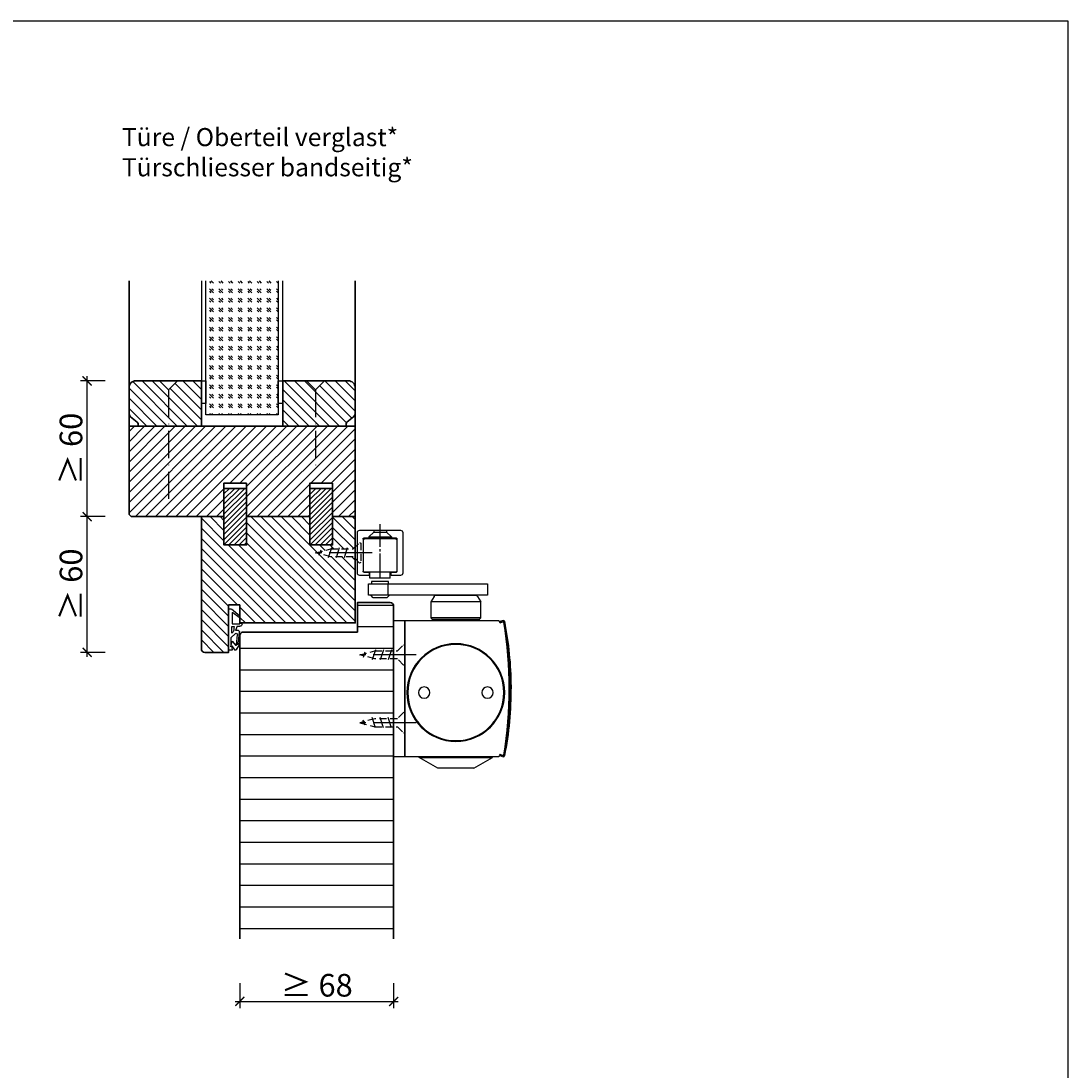
# Model space of a CAD drawing. Units: millimetres. Extents: x 1882 to 83958, y 38 to 115762.
# Drawn here: x 9972 to 10435, y 1482 to 1946 of the extents above; entities that cross this region are included whole.
import ezdxf

# ---------------------------------------------------------------- set-up
doc = ezdxf.new("R2010")
doc.units = ezdxf.units.MM
doc.header["$PDMODE"] = 34
doc.header["$PDSIZE"] = 5
for name, pattern in [('ACAD_ISO10W100', [18, 12, -3, 0, -3]), ('DASH_CENTER', [14, 11, -1, 1, -1]), ('DASHED', [15, 7, -8]), ('MITTE2', [28.575, 19.05, -3.175, 3.175, -3.175]), ('VERDECKT2', [4.7625, 3.175, -1.5875])]:
    doc.linetypes.add(name, pattern=pattern)
doc.layers.get('0').update_dxf_attribs({"true_color": 0x939598})
doc.layers.add('H_Kontur', color=6, linetype='Continuous', lineweight=30)
doc.layers.add('Z_Kontur-Magenta 0.35', color=6, linetype='Continuous', lineweight=35)
doc.layers.add('Z_Ansichtsfenster', color=1, linetype='Continuous', plot=False)
for name, color, linetype in [('Z_Bemaßung-Blau 0.10', 150, 'Continuous'), ('Z_Beschlag-Grau 0.10', 8, 'Continuous'), ('Z_Linie-Gelb 0.25', 2, 'Continuous'), ('Z_Schraffur-Grau 0.10', 8, 'Continuous')]:
    doc.layers.add(name, color=color, linetype=linetype)
doc.styles.add('DIN', font='txt', dxfattribs={"height": 2.5})
doc.styles.add('Sturm_Text', font='txt', dxfattribs={"height": 2.5})
doc.dimstyles.new('Bem_Zulassung', dxfattribs={"dimtxt": 2.5, "dimasz": 1, "dimexe": 0.75, "dimexo": 0.75, "dimgap": 0.5, "dimtad": 1, "dimdec": 0, "dimtxsty": 'Sturm_Text', "dimblk": 'ARCHTICK', "dimcen": 0, "dimdle": 0.5, "dimclrd": 256, "dimclre": 256, "dimclrt": 256, "dimadec": 0, "dimazin": 0, "dimtfac": 1, "dimtdec": 0, "dimtmove": 1, "dimatfit": 2, "dimfxl": 2, "dimfxlon": 1, "dimtfillclr": 256, "dimtolj": 1, "dimtzin": 0, "dimlwd": -1, "dimlwe": -1, "dimarcsym": 0})
pattern_1 = [(315, (3743.0783, 5568.3238), (2.245064, 2.245064), [])]

# ---------------------------------------------------------------- blocks, each defined once
blk = doc.blocks.new('*U17')
at = {"layer": 'Z_Beschlag-Grau 0.10', "color": 0}
for p, q in [((0.81, 5), (-5.5, 5)), ((11.81, 5), (0.88, 5)), ((11.81, 5), (11.81, 3.22)), ((-3.08, 0), (-6.14, 3.65)), ((-4.59, 3.21), (-4.59, 3.23)), ((-2.36, 0.36), (-4.56, 3.12)), ((-4.44, 3.38), (0.35, 3.46)), ((-3.08, 0), (-2.36, 0.36)), ((0.35, 3.46), (0.37, -0.06)), ((1.47, 1.24), (1.46, -0.05)), ((1.47, 1.24), (3.37, 1.92)), ((1.53, 3.5), (1.53, 2.55)), ((4.47, 3.5), (1.53, 3.5)), ((1.53, 2.55), (2.44, 2.6)), ((3.37, 0.63), (3.37, 1.92)), ((8.39, 0.6), (3.92, 0.13)), ((4.63, 1.91), (6.57, 3.91)), ((5.1, 1.14), (9.83, 1.64)), ((6.57, 3.91), (10.59, 3.91)), ((10.59, 3.91), (8.01, 3.36)), ((8.01, 3.36), (9.88, 1.82)), ((8.46, 0.77), (8.39, 0.6)), ((9.59, 0.98), (8.46, 0.77)), ((9.16, 0.17), (9.23, 0.65)), ((9.51, 0.01), (9.16, 0.17)), ((9.23, 0.65), (9.59, 0.98)), ((11.75, 1.43), (9.51, 0.01)), ((11.81, 3.22), (10.14, 3.49)), ((10.14, 3.49), (11.81, 2.31)), ((11.81, 2.31), (11.82, 1.55)), ((0.46, -1.02), (0, -1.02))]:
    blk.add_line(p, q, dxfattribs=at)
for centre, radius, start, end in [((-5.51, 4.18), 0.82, 89.3272, 220.1465), ((0.81, 5.8), 0.8, 270.0124, 274.5989), ((-4.44, 3.23), 0.15, 90.9944, 179.4044), ((-4.44, 3.21), 0.15, 179.4044, 218.5375), ((2.67, 4.69), 2.11, 264.8056, 285.8453), ((2.62, 4.85), 2.27, 285.9567, 305.9583), ((3.87, 0.63), 0.5, 180.0124, 275.9284), ((2.42, 5.12), 2.61, 305.9814, 321.7245), ((5.05, 1.64), 0.5, 147.1106, 276.0335), ((9.82, 1.74), 0.1, 276.0335, 50.5185), ((11.67, 1.55), 0.15, 302.314, 0.0124), ((-1.1, -0.04), 1.47, 318.5485, 359.4143), ((0.46, -0.02), 0.995, 270.0124, 358.505)]:
    blk.add_arc(centre, radius, start, end, dxfattribs=at)
blk = doc.blocks.new('Gleitschine 10')
at = {"layer": 'Z_Beschlag-Grau 0.10', "linetype": 'DASH_CENTER'}
blk.add_line((0, 0), (0, 24), dxfattribs=at)
at = {"layer": 'Z_Beschlag-Grau 0.10', "linetype": 'Continuous'}
for p, q in [((-10, 20.34), (-10, 2.34)), ((9, 21.34), (-9, 21.34)), ((10, 2.34), (10, 20.34)), ((-7.5, 3.14), (-7.5, 17.54)), ((-7.4, 16.94), (-7.4, 3.44)), ((-7.2, 17.84), (7.2, 17.84)), ((-6.8, 17.54), (6.8, 17.54)), ((7.4, 16.94), (7.4, 3.44)), ((7.5, 17.54), (7.5, 3.14)), ((-9, 1.34), (-5.05, 1.34)), ((-5.05, 2.84), (-7.2, 2.84)), ((-6.8, 2.84), (-4.5, 2.84)), ((-4.75, 2.54), (-4.75, 1.64)), ((-4.5, 2.84), (4.5, 2.84)), ((-4.5, 0.13), (-4.5, 2.84)), ((-4.5, 0.13), (4.5, 0.13)), ((4.5, 2.84), (6.8, 2.84)), ((4.5, 0.13), (4.5, 2.84)), ((4.75, 2.54), (4.75, 1.64)), ((7.2, 2.84), (5.05, 2.84)), ((5.05, 1.34), (9, 1.34))]:
    blk.add_line(p, q, dxfattribs=at)
at = {"layer": 'Z_Beschlag-Grau 0.10', "linetype": 'DASHED'}
for p, q in [((-2.8, 20.54), (-5, 18.34)), ((-2.8, 21.34), (-2.8, 20.54)), ((0, 20.54), (-2.8, 20.54)), ((2.8, 20.54), (0, 20.54)), ((2.8, 21.34), (2.8, 20.54)), ((2.8, 20.54), (5, 18.34)), ((-5, 18.34), (-5, 17.84)), ((0, 18.34), (-5, 18.34)), ((5, 18.34), (0, 18.34)), ((5, 18.34), (5, 17.84))]:
    blk.add_line(p, q, dxfattribs=at)
at = {"layer": 'Z_Beschlag-Grau 0.10', "linetype": 'Continuous'}
for centre, radius, start, end in [((-9, 20.34), 1, 90, 180), ((9, 20.34), 1, 0, 90), ((-7.2, 17.54), 0.3, 90, 180), ((-6.8, 16.94), 0.6, 90, 180), ((6.8, 16.94), 0.6, 0, 90), ((6.8, 16.94), 0.6, 0, 90), ((7.2, 17.54), 0.3, 0, 90), ((-9, 2.34), 1, 180, 270), ((-7.2, 3.14), 0.3, 180, 270), ((-6.8, 3.44), 0.6, 180, 270), ((-5.05, 2.54), 0.3, 0, 90), ((-5.05, 1.64), 0.3, 270, 0), ((5.05, 2.54), 0.3, 90, 180), ((5.05, 1.64), 0.3, 180, 270), ((6.8, 3.44), 0.6, 270, 0), ((7.2, 3.14), 0.3, 270, 0), ((9, 2.34), 1, 270, 0)]:
    blk.add_arc(centre, radius, start, end, dxfattribs=at)
blk = doc.blocks.new('TS5000')
at = {"layer": 'Z_Beschlag-Grau 0.10'}
for p, q in [((-37.08, 10.75), (-38.5, 8.29)), ((-18.79, 11.25), (-36.21, 11.25)), ((-17.92, 10.75), (-16.5, 8.29)), ((-38.5, 1.25), (-38.5, 8.29)), ((-38.5, 8.29), (-16.5, 8.29)), ((-16.5, 8.29), (-16.5, 1.25)), ((-48.37, 0.12), (-46.94, -0.4)), ((-46.57, 0), (-5, 0)), ((-38.5, 1.25), (-16.5, 1.25)), ((-38, 0.75), (-38.5, 1.25)), ((-38, 0), (-38, 0.75)), ((-17, 0.75), (-38, 0.75)), ((-16.5, 1.25), (-17, 0.75)), ((-17, 0.75), (-17, 0)), ((-5, 0), (-5, -60)), ((-47.11, -0.87), (-48.54, -0.35)), ((-48.2, -0.47), (-46.92, -0.94)), ((-46.94, -0.4), (-47.11, -0.87)), ((-48.54, -59.64), (-47.11, -59.13)), ((-46.94, -59.6), (-48.37, -60.11)), ((-48.2, -59.53), (-46.92, -59.06)), ((-47.11, -59.13), (-46.94, -59.6)), ((-5, -60), (-46.57, -60)), ((-43.75, -60.44), (-43.75, -60)), ((-11.25, -60.44), (-11.25, -60)), ((-11.25, -60.44), (-43.75, -60.44)), ((-35.5, -65.2), (-43.75, -60.44)), ((-19.5, -65.2), (-11.25, -60.44)), ((-35.5, -65.2), (-19.5, -65.2))]:
    blk.add_line(p, q, dxfattribs=at)
blk.add_lwpolyline([(-5, 0), (0, 0), (0, -60), (-5, -60)], close=True, dxfattribs=at)
for centre, radius in [((-27.5, -31.75), 21.6), ((-27.5, -31.75), 21.25), ((-41.5, -31.75), 2.5), ((-13.5, -31.75), 2.5)]:
    blk.add_circle(centre, radius, dxfattribs=at)
for centre, radius, start, end in [((-36.21, 10.25), 1, 90, 150), ((-36.21, 10.25), 1, 90, 150), ((-18.79, 10.25), 1, 30, 90), ((-48.54, -0.35), 0.5, 70, 168.9725), ((103.6, -30), 155.5, 168.9725, 179.6866), ((103.6, -30), 155, 168.9725, 180), ((129, -30), 180, 170.6334, 189.3666), ((-48.3, -0.75), 0.3, 70, 170.6334), ((129.09, -64.47), 187.12, 159.8469, 160.1531), ((103.6, -30), 155.5, 179.6866, 191.0275), ((103.6, -30), 155, 180, 191.0275), ((-48.54, -59.64), 0.5, 191.0275, 290), ((-48.3, -59.25), 0.3, 189.3666, 290), ((129.09, 4.47), 187.12, 199.8469, 200.1531)]:
    blk.add_arc(centre, radius, start, end, dxfattribs=at)
blk = doc.blocks.new('*U31')
at = {"layer": 'Z_Beschlag-Grau 0.10'}
for p, q in [((-8.25, 9.31), (-8.25, 8.25)), ((-0.75, 9.31), (-8.25, 9.31)), ((-0.75, 8.25), (-0.75, 9.31)), ((-1, 8.25), (-1, 3.25)), ((-7.5, 2.12), (-8.63, 3.25)), ((-1.5, 2.12), (-7.5, 2.12)), ((-0.37, 3.25), (-1.5, 2.12))]:
    blk.add_line(p, q, dxfattribs=at)
blk.add_lwpolyline([(-9.57, 8.25), (43, 8.25), (43, 3.25), (-9.57, 3.25)], close=True, dxfattribs=at)
at = {"xscale": -1}
for name, p in [('Gleitschine 10', (-4.5, 10.66)), ('TS5000', (1.5, -8))]:
    blk.add_blockref(name, p, dxfattribs=at)
blk = doc.blocks.new('*U30')
at = {"linetype": 'MITTE2'}
blk.add_line((0, 5), (0, -20), dxfattribs=at)
at = {"linetype": 'ByBlock', "lineweight": -2}
for p, q in [((2.25, -6.01), (-2.25, -7.42)), ((2.25, -9.51), (-2.25, -10.92)), ((2.25, -13.01), (-2.25, -14.42)), ((1.12, -17.72), (-1.13, -18.53))]:
    blk.add_line(p, q, dxfattribs=at)
at = {"linetype": 'VERDECKT2', "lineweight": -2}
blk.add_lwpolyline([(1.75, -3.33), (4.5, -0.58), (4.34, 0), (-4.34, 0), (-4.5, -0.58), (-1.75, -3.33), (-1.75, -13.33), (0, -20), (1.75, -13.33)], close=True, dxfattribs=at)
blk = doc.blocks.new('*U58')
at = {"layer": 'Z_Beschlag-Grau 0.10', "linetype": 'ACAD_ISO10W100'}
for p, q in [((0, 4), (-4, 0)), ((-4, 0), (-55, 0)), ((-4, 0), (0, -4))]:
    blk.add_line(p, q, dxfattribs=at)
at = {"layer": 'Z_Beschlag-Grau 0.10'}
blk.add_line((0, -4), (0, 4), dxfattribs=at)
blk = doc.blocks.new('*U78')
at = {"layer": 'Z_Beschlag-Grau 0.10', "linetype": 'ACAD_ISO10W100'}
for p, q in [((0, 4), (-4, 0)), ((-4, 0), (-40, 0)), ((-4, 0), (0, -4))]:
    blk.add_line(p, q, dxfattribs=at)
at = {"layer": 'Z_Beschlag-Grau 0.10'}
blk.add_line((0, -4), (0, 4), dxfattribs=at)
blk = doc.blocks.new('_ArchTick')
at = {"color": 0, "linetype": 'ByBlock', "const_width": 0.15}
blk.add_lwpolyline([(-0.5, -0.5), (0.5, 0.5)], dxfattribs=at)
blk = doc.blocks.new('*D114')
at = {"layer": 'Defpoints', "color": 0, "transparency": 16777216}
for p in [(10001.15, 1786.96), (10021.16, 1786.96), (10021.16, 1726.96)]:
    blk.add_point(p, dxfattribs=at)
at = {"layer": 'Z_Bemaßung-Blau 0.10', "transparency": 16777216}
for p, q in [((10009.15, 1786.96), (9998.15, 1786.96)), ((10001.15, 1724.96), (10001.15, 1788.96)), ((10009.15, 1726.96), (9998.15, 1726.96))]:
    blk.add_line(p, q, dxfattribs=at)
at = {"layer": 'Z_Bemaßung-Blau 0.10', "transparency": 16777216, "xscale": 4, "yscale": 4, "zscale": 4}
for p, rotation in [((10001.15, 1786.96), 90), ((10001.15, 1726.96), 270)]:
    blk.add_blockref('_ArchTick', p, dxfattribs=dict(at, rotation=rotation))
at = {"layer": 'Z_Bemaßung-Blau 0.10', "transparency": 16777216, "insert": (9994.01, 1756.96), "char_height": 10, "attachment_point": 5, "rotation": 90, "style": 'DIN'}
blk.add_mtext('\\A1;≥ 60', dxfattribs=at)
blk = doc.blocks.new('*D113')
at = {"layer": 'Defpoints', "color": 0, "transparency": 16777216}
for p in [(10001.15, 1726.96), (10021.16, 1726.96), (10053.16, 1666.96)]:
    blk.add_point(p, dxfattribs=at)
at = {"layer": 'Z_Bemaßung-Blau 0.10', "transparency": 16777216}
for p, q in [((10009.15, 1726.96), (9998.15, 1726.96)), ((10001.15, 1664.96), (10001.15, 1728.96)), ((10009.15, 1666.96), (9998.15, 1666.96))]:
    blk.add_line(p, q, dxfattribs=at)
at = {"layer": 'Z_Bemaßung-Blau 0.10', "transparency": 16777216, "xscale": 4, "yscale": 4, "zscale": 4}
for p, rotation in [((10001.15, 1726.96), 90), ((10001.15, 1666.96), 270)]:
    blk.add_blockref('_ArchTick', p, dxfattribs=dict(at, rotation=rotation))
at = {"layer": 'Z_Bemaßung-Blau 0.10', "transparency": 16777216, "insert": (9994.01, 1696.96), "char_height": 10, "attachment_point": 5, "rotation": 90, "style": 'DIN'}
blk.add_mtext('\\A1;≥ 60', dxfattribs=at)
blk = doc.blocks.new('*D155')
at = {"layer": 'Defpoints', "color": 0, "transparency": 16777216}
for p in [(10068.66, 1540.46), (10136.66, 1540.46), (10136.66, 1512.73)]:
    blk.add_point(p, dxfattribs=at)
at = {"layer": 'Z_Bemaßung-Blau 0.10', "transparency": 16777216}
for p, q in [((10068.66, 1520.73), (10068.66, 1509.73)), ((10136.66, 1520.73), (10136.66, 1509.73)), ((10066.66, 1512.73), (10138.66, 1512.73))]:
    blk.add_line(p, q, dxfattribs=at)
at = {"layer": 'Z_Bemaßung-Blau 0.10', "transparency": 16777216, "xscale": 4, "yscale": 4, "zscale": 4, "rotation": 180}
blk.add_blockref('_ArchTick', (10068.66, 1512.73), dxfattribs=at)
at = {"layer": 'Z_Bemaßung-Blau 0.10', "transparency": 16777216, "xscale": 4, "yscale": 4, "zscale": 4}
blk.add_blockref('_ArchTick', (10136.66, 1512.73), dxfattribs=at)
at = {"layer": 'Z_Bemaßung-Blau 0.10', "transparency": 16777216, "insert": (10102.66, 1519.87), "char_height": 10, "attachment_point": 5, "style": 'DIN'}
blk.add_mtext('\\A1;≥ 68', dxfattribs=at)

msp = doc.modelspace()

# ---------------------------------------------------------------- hatches: boundary and pattern name
at = {"layer": 'Z_Schraffur-Grau 0.10'}
h = msp.add_hatch(dxfattribs=at)
h.set_pattern_fill('GOST_GLASS', color=256, scale=0.5, angle=-90)
h.set_pattern_definition([(315, (7989.0136, 9235.344), (-8e-16, -4.2426407), [2.5, -3.5]), (315, (7989.0136, 9234.2834), (-8e-16, -4.2426407), [1, -5]), (315, (7990.0743, 9235.344), (-8e-16, -4.2426407), [1, -5])])
h.paths.add_polyline_path([(10053.66, 1771.96), (10053.66, 1831.09), (10085.66, 1831.09), (10085.66, 1771.96)])
h = msp.add_hatch(dxfattribs=at)
h.set_pattern_fill('ANSI31', color=256, angle=-90, style=0)
h.set_pattern_definition(pattern_1)
h.paths.add_polyline_path([(10023.66, 1766.96), (10023.66, 1767.96, 0.22329), (10023.3, 1768.73), (10020.38, 1771.12, -0.221695), (10019.66, 1772.66), (10019.66, 1783.96, -0.414214), (10022.66, 1786.96), (10033.16, 1786.96), (10037.16, 1782.96), (10037.16, 1766.96)])
h.paths.add_polyline_path([(10037.16, 1766.96), (10037.16, 1782.96), (10041.16, 1786.96), (10051.66, 1786.96), (10051.66, 1766.96)])
h = msp.add_hatch(dxfattribs=at)
h.set_pattern_fill('ANSI31', color=256, angle=-90, style=0)
h.set_pattern_definition(pattern_1)
h.paths.add_polyline_path([(10087.66, 1766.96), (10087.66, 1786.96), (10098.16, 1786.96), (10102.16, 1782.96), (10102.16, 1766.96)])
h.paths.add_polyline_path([(10102.16, 1766.96), (10102.16, 1782.96), (10106.16, 1786.96), (10116.66, 1786.96, -0.414214), (10119.66, 1783.96), (10119.66, 1772.66, -0.22759), (10118.91, 1771.1), (10116.03, 1768.73, 0.225991), (10115.66, 1767.96), (10115.66, 1766.96)])
h = msp.add_hatch(dxfattribs=at)
h.set_pattern_fill('ANSI31', color=256)
h.set_pattern_definition([(45, (8324.096, 9260.297), (-2.245064, 2.245064), [])])
h.paths.add_polyline_path([(10021.16, 1726.96, -0.414214), (10019.66, 1728.46), (10019.66, 1766.96), (10119.66, 1766.96), (10119.66, 1726.96), (10109.66, 1726.96), (10109.66, 1739.46), (10109.66, 1741.76), (10099.66, 1741.76), (10099.66, 1739.46), (10099.66, 1726.96), (10071.66, 1726.96), (10071.66, 1739.46), (10071.66, 1741.76), (10061.66, 1741.76), (10061.66, 1739.46), (10061.66, 1726.96)])
h = msp.add_hatch(dxfattribs=at)
h.set_pattern_fill('ANSI31', color=256, scale=0.5)
h.set_pattern_definition([(45, (8324.096, 9260.2972), (-1.122532, 1.122532), [])])
h.paths.add_polyline_path([(10061.66, 1714.46), (10061.66, 1739.46), (10071.66, 1739.46), (10071.66, 1714.46)])
h.paths.add_polyline_path([(10099.66, 1714.46), (10099.66, 1739.46), (10109.66, 1739.46), (10109.66, 1714.46)])
h = msp.add_hatch(dxfattribs=at)
h.set_pattern_fill('ANSI31', color=256, angle=90)
h.set_pattern_definition([(135, (767.9063, 85.6072), (-2.245064, -2.245064), [])])
h.paths.add_polyline_path([(10119.66, 1708.38), (10118.83, 1709.21), (10108.83, 1709.21), (10102.16, 1710.96), (10109.01, 1712.75), (10109, 1712.71), (10118.83, 1712.71), (10119.66, 1713.54), (10119.66, 1726.96), (10109.66, 1726.96), (10109.66, 1714.46), (10099.66, 1714.46), (10099.66, 1726.96), (10071.66, 1726.96), (10071.66, 1714.46), (10061.66, 1714.46), (10061.66, 1726.96), (10051.66, 1726.96), (10051.66, 1668.46, 0.414214), (10053.16, 1666.96), (10063.66, 1666.96), (10063.66, 1687.96), (10068.66, 1687.96), (10068.66, 1679.96), (10119.66, 1679.96)])
h = msp.add_hatch(dxfattribs=at)
h.set_pattern_fill('ANSI31', color=256, scale=3, angle=135)
h.set_pattern_definition([(180, (107.64, 201.974), (-2e-15, -9.525), [])])
edge = h.paths.add_edge_path()
edge.add_line((10136.66, 1634.13), (10127.5, 1634.13))
edge.add_line((10127.5, 1634.13), (10127.51, 1634.08))
edge.add_line((10127.51, 1634.08), (10120.66, 1635.88))
edge.add_line((10120.66, 1635.88), (10127.33, 1637.63))
edge.add_line((10127.33, 1637.63), (10136.66, 1637.63))
edge.add_line((10136.66, 1637.63), (10136.66, 1664.13))
edge.add_line((10136.66, 1664.13), (10126.4, 1664.13))
edge.add_line((10126.4, 1664.13), (10126.47, 1664.35))
edge.add_line((10126.47, 1664.35), (10120.66, 1665.88))
edge.add_line((10120.66, 1665.88), (10127.51, 1667.68))
edge.add_line((10127.51, 1667.68), (10127.5, 1667.63))
edge.add_line((10127.5, 1667.63), (10136.66, 1667.63))
edge.add_line((10136.66, 1667.63), (10136.66, 1687.46))
edge.add_arc((10135.16, 1687.46), 1.5, 0, 90)
edge.add_line((10135.16, 1688.96), (10120.66, 1688.96))
edge.add_line((10120.66, 1688.96), (10120.66, 1675.96))
edge.add_line((10120.66, 1675.96), (10070.16, 1675.96))
edge.add_arc((10070.16, 1674.46), 1.5, 90, 180)
edge.add_line((10068.66, 1674.46), (10068.66, 1540.46))
edge.add_line((10068.66, 1540.46), (10136.66, 1540.46))
edge.add_line((10136.66, 1540.46), (10136.66, 1634.13))

# ---------------------------------------------------------------- linework, layer by layer
at = {"layer": 'H_Kontur'}
for points in [[(10071.66, 1741.76), (10071.66, 1739.46), (10061.66, 1739.46), (10061.66, 1741.76)], [(10109.66, 1741.76), (10109.66, 1739.46), (10099.66, 1739.46), (10099.66, 1741.76)], [(10071.66, 1739.46), (10071.66, 1714.46), (10061.66, 1714.46), (10061.66, 1739.46)], [(10099.66, 1739.46), (10099.66, 1714.46), (10109.66, 1714.46), (10109.66, 1739.46)]]:
    msp.add_lwpolyline(points, close=True, dxfattribs=at)
at = {"layer": 'Z_Ansichtsfenster'}
msp.add_lwpolyline([(9714.84, 1017.98), (10434.84, 1017.98), (10434.84, 1945.98), (9714.84, 1945.98)], close=True, dxfattribs=at)
at = {"layer": 'Z_Kontur-Magenta 0.35'}
for p, q in [((10051.66, 1726.96), (10061.66, 1726.96)), ((10071.66, 1726.96), (10099.66, 1726.96)), ((10109.66, 1726.96), (10119.66, 1726.96)), ((10119.66, 1726.96), (10119.66, 1710.96)), ((10068.66, 1687.96), (10063.66, 1687.96)), ((10063.66, 1687.96), (10063.66, 1666.96)), ((10068.66, 1679.96), (10068.66, 1687.96)), ((10119.66, 1679.96), (10068.66, 1679.96)), ((10120.66, 1675.96), (10070.16, 1675.96)), ((10068.66, 1674.46), (10068.66, 1540.46)), ((10063.66, 1666.96), (10053.16, 1666.96))]:
    msp.add_line(p, q, dxfattribs=at)
for points in [[(10019.66, 1766.96), (10019.66, 1831.09)], [(10119.66, 1766.96), (10119.66, 1831.09)], [(10119.66, 1710.96), (10119.66, 1679.96), (10068.66, 1679.96), (10068.66, 1687.96), (10063.66, 1687.96), (10063.66, 1666.96), (10053.16, 1666.96)]]:
    msp.add_lwpolyline(points, dxfattribs=at)
for points in [[(10019.66, 1772.66, 0.221695), (10020.38, 1771.12), (10023.29, 1768.73, -0.225991), (10023.66, 1767.96), (10023.66, 1766.96), (10051.66, 1766.96), (10051.66, 1786.96), (10022.66, 1786.96, 0.414214), (10019.66, 1783.96), (10019.66, 1772.66), (10019.66, 1773.42)], [(10119.66, 1772.66, -0.221695), (10118.95, 1771.12), (10116.03, 1768.73, 0.225991), (10115.66, 1767.96), (10115.66, 1766.96), (10087.66, 1766.96), (10087.66, 1786.96), (10116.66, 1786.96, -0.414214), (10119.66, 1783.96), (10119.66, 1772.66), (10119.66, 1773.42)], [(10061.66, 1726.96), (10021.16, 1726.96, -0.414214), (10019.66, 1728.46), (10019.66, 1766.96), (10119.66, 1766.96), (10119.66, 1726.96), (10109.66, 1726.96)], [(10053.16, 1666.96, -0.414214), (10051.66, 1668.46), (10051.66, 1726.96)], [(10136.66, 1540.46), (10136.66, 1687.46, 0.414214), (10135.16, 1688.96), (10120.66, 1688.96), (10120.66, 1675.96), (10120.66, 1675.96), (10120.66, 1675.96)]]:
    msp.add_lwpolyline(points, format="xyb", dxfattribs=at)
for centre, start, end in [((10070.16, 1674.46), 90, 180), ((10053.16, 1668.46), 180, 270)]:
    msp.add_arc(centre, 1.5, start, end, dxfattribs=at)
at = {"layer": 'Z_Linie-Gelb 0.25'}
for points in [[(10051.66, 1831.09), (10051.66, 1786.96), (10053.66, 1786.96), (10053.66, 1831.09)], [(10085.66, 1831.09), (10085.66, 1771.96), (10053.66, 1771.96), (10053.66, 1831.09)], [(10085.66, 1831.09), (10085.66, 1786.96), (10087.66, 1786.96), (10087.66, 1831.09)]]:
    msp.add_lwpolyline(points, dxfattribs=at)
for points in [[(10053.66, 1786.96), (10053.66, 1776.96), (10051.66, 1776.96), (10051.66, 1786.96), (10053.66, 1786.96)], [(10087.66, 1786.96), (10087.66, 1776.96), (10085.66, 1776.96), (10085.66, 1786.96), (10087.66, 1786.96)]]:
    msp.add_lwpolyline(points, close=True, dxfattribs=at)

# ---------------------------------------------------------------- block references
msp.add_blockref('*U31', (10135.16, 1688.96))
at = {"layer": 'Z_Beschlag-Grau 0.10', "xscale": -1}
for name, p, rotation in [('*U58', (10037.16, 1786.96), 270), ('*U30', (10122.16, 1710.96), 270.0000000000001), ('*U17', (10068.66, 1679.96), 90), ('*U30', (10141.66, 1665.88), 270.0000000000001)]:
    msp.add_blockref(name, p, dxfattribs=dict(at, rotation=rotation))
at = {"layer": 'Z_Beschlag-Grau 0.10'}
for name, p, rotation in [('*U78', (10102.16, 1786.96), 90.00000000000001), ('*U30', (10141.66, 1635.88), 269.9999999999999)]:
    msp.add_blockref(name, p, dxfattribs=dict(at, rotation=rotation))

# ---------------------------------------------------------------- texts
at = {"layer": 'Z_Bemaßung-Blau 0.10', "insert": (10016.54, 1874.84), "char_height": 8, "width": 299.0704, "attachment_point": 7, "style": 'DIN'}
msp.add_mtext('Türe / Oberteil verglast*^JTürschliesser bandseitig*', dxfattribs=at)

# ---------------------------------------------------------------- dimensions: what is measured, and where the dimension line sits
at = {"layer": 'Z_Bemaßung-Blau 0.10'}
for base, p1, p2, picture, middle in [((10001.15, 1786.96), (10021.16, 1726.96), (10021.16, 1786.96), '*D114', (9994.01, 1756.96)), ((10001.15, 1726.96), (10053.16, 1666.96), (10021.16, 1726.96), '*D113', (9994.01, 1696.96))]:
    dim = msp.add_linear_dim(base=base, p1=p1, p2=p2, angle=270, text='≥ <>', dimstyle='Bem_Zulassung', override={"dimtxsty": 'DIN'}, dxfattribs=at)
    dim.commit()
    dim.dimension.update_dxf_attribs({"geometry": picture, "text_midpoint": middle})
dim = msp.add_linear_dim(base=(10136.66, 1512.73), p1=(10068.66, 1540.46), p2=(10136.66, 1540.46), text='≥ <>', dimstyle='Bem_Zulassung', override={"dimtxsty": 'DIN'}, dxfattribs=at)
dim.commit()
dim.dimension.update_dxf_attribs({"geometry": '*D155', "text_midpoint": (10102.66, 1519.87)})

doc.saveas('drawing.dxf')
